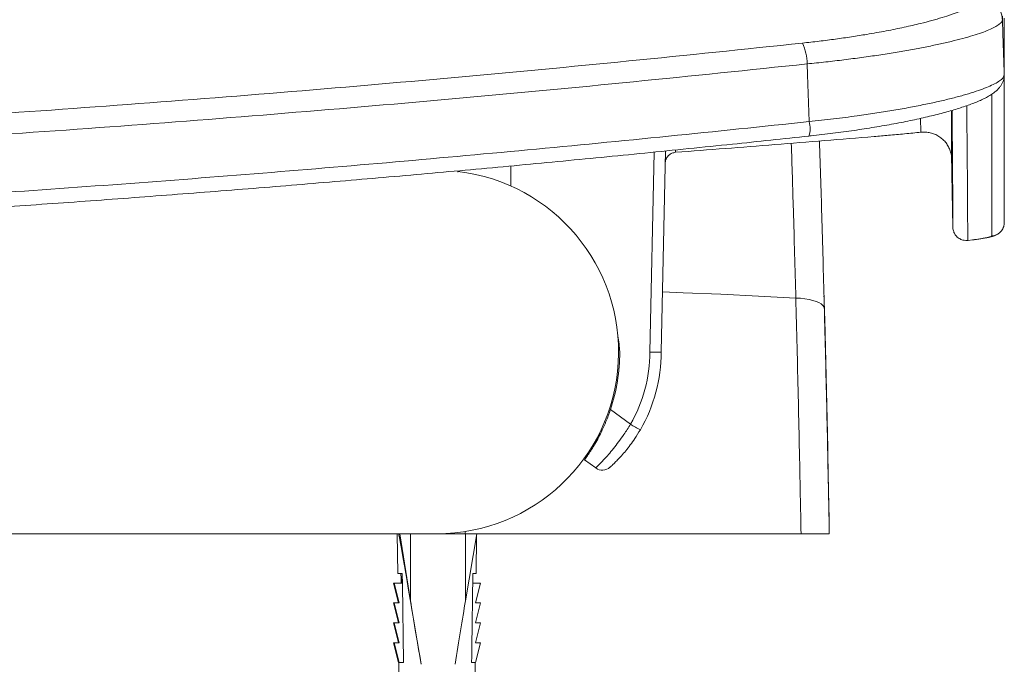
# Model space of a CAD drawing. Units: millimetres. Extents: x -1517 to 1646, y -1493 to 1521.
# Drawn here: x 271 to 358, y -1449 to -1392 of the extents above; entities that cross this region are included whole.
import ezdxf

# ---------------------------------------------------------------- set-up
doc = ezdxf.new("R2010")
doc.units = ezdxf.units.MM

msp = doc.modelspace()

# ---------------------------------------------------------------- linework, layer by layer
at = {"color": 8, "linetype": 'Continuous', "lineweight": 0}
for p, q in [((357.539, -1391.528), (357.539, -1391.845)), ((350.345, -1401.72), (350.337, -1400.532)), ((326.495, -1421.115), (326.864, -1403.505)), ((328.767, -1403.312), (328.762, -1403.522)), ((314.245, -1404.721), (314.245, -1406.484))]:
    msp.add_line(p, q, dxfattribs=at)
at = {"color": 7, "linetype": 'Continuous', "lineweight": 0}
for p, q in [((357.539, -1391.845), (357.539, -1391.843)), ((357.706, -1394.147), (357.705, -1394.103)), ((357.707, -1394.147), (357.707, -1394.146)), ((357.705, -1396.683), (357.694, -1396.756)), ((357.705, -1396.683), (357.705, -1396.586)), ((357.706, -1396.724), (357.706, -1396.627)), ((350.346, -1401.72), (350.346, -1401.755)), ((327.866, -1403.403), (327.495, -1421.104)), ((353.07, -1404.132), (353.083, -1404.887)), ((309.579, -1405.151), (309.577, -1405.263)), ((309.588, -1405.214), (309.589, -1405.15)), ((353.083, -1404.887), (353.093, -1405.439)), ((353.093, -1405.439), (353.175, -1410.117)), ((353.175, -1410.117), (353.187, -1410.265)), ((323.024, -1426.179), (324.791, -1427.47)), ((321.724, -1431.317), (320.745, -1430.602)), ((259.745, -1437.104), (307.745, -1437.104)), ((304.246, -1437.231), (304.225, -1437.104)), ((304.245, -1437.104), (304.289, -1440.604)), ((305.41, -1443.009), (304.469, -1437.104)), ((305.41, -1443.009), (305.41, -1437.104)), ((307.745, -1437.104), (310.256, -1437.104)), ((310.245, -1437.104), (310.245, -1436.907)), ((310.256, -1443.009), (310.256, -1437.104)), ((310.256, -1443.009), (311.265, -1437.104)), ((310.256, -1437.104), (311.265, -1437.104)), ((311.201, -1440.604), (311.243, -1437.231)), ((304.289, -1440.604), (304.685, -1440.604)), ((304.587, -1441.054), (304.581, -1440.604)), ((304.587, -1441.454), (304.587, -1440.955)), ((304.657, -1440.955), (304.587, -1440.955)), ((304.657, -1441.454), (304.657, -1440.955)), ((304.657, -1440.955), (304.69, -1440.955)), ((310.909, -1440.604), (311.201, -1440.604)), ((303.982, -1441.454), (303.912, -1441.454)), ((304.362, -1443.204), (303.912, -1441.454)), ((304.432, -1443.204), (303.982, -1441.454)), ((303.982, -1441.454), (304.657, -1441.454)), ((310.903, -1441.454), (310.903, -1441.054)), ((311.577, -1441.454), (310.903, -1441.454)), ((311.128, -1443.204), (311.577, -1441.454)), ((303.982, -1443.204), (303.912, -1443.204)), ((304.362, -1444.954), (303.912, -1443.204)), ((304.432, -1444.954), (303.982, -1443.204)), ((303.982, -1443.204), (304.432, -1443.204)), ((311.577, -1443.204), (311.128, -1443.204)), ((311.128, -1444.954), (311.577, -1443.204)), ((304.362, -1446.704), (303.912, -1444.954)), ((303.982, -1444.954), (303.912, -1444.954)), ((304.432, -1446.704), (303.982, -1444.954)), ((303.982, -1444.954), (304.432, -1444.954)), ((311.577, -1444.954), (311.128, -1444.954)), ((311.128, -1446.704), (311.577, -1444.954)), ((303.982, -1446.704), (303.912, -1446.704)), ((304.354, -1448.454), (303.912, -1446.704)), ((304.424, -1448.454), (303.982, -1446.704)), ((303.982, -1446.704), (304.432, -1446.704)), ((311.577, -1446.704), (311.128, -1446.704)), ((311.136, -1448.454), (311.577, -1446.704)), ((304.388, -1448.454), (304.354, -1448.454)), ((304.387, -1448.454), (304.42, -1451.104)), ((304.39, -1448.454), (304.388, -1448.454)), ((304.424, -1448.454), (304.39, -1448.454)), ((304.576, -1448.454), (304.424, -1448.454)), ((304.795, -1448.454), (304.576, -1448.454)), ((310.984, -1448.454), (310.8, -1448.454)), ((310.984, -1448.454), (311.136, -1448.454)), ((311.07, -1451.104), (311.103, -1448.454))]:
    msp.add_line(p, q, dxfattribs=at)
at = {"color": 7, "linetype": 'Continuous', "lineweight": 0, "flags": 128}
for points in [[(340.529, -1400.816), (340.385, -1396.689), (340.352, -1395.734)], [(354.484, -1411.276), (354.525, -1411.272), (354.898, -1411.238)], [(341.859, -1417.28), (341.826, -1417.141), (341.734, -1417.005), (341.587, -1416.877), (341.387, -1416.757), (341.138, -1416.65), (340.844, -1416.556), (340.511, -1416.478), (340.147, -1416.418), (339.757, -1416.375), (339.35, -1416.352)], [(304.685, -1440.604), (304.699, -1441.591), (304.794, -1448.393), (304.795, -1448.454)]]:
    msp.add_lwpolyline(points, dxfattribs=at)
at = {"color": 8, "linetype": 'Continuous', "lineweight": 0, "flags": 128}
msp.add_lwpolyline([(327.606, -1415.815), (329.421, -1415.882), (332.738, -1416.019), (336.048, -1416.176), (339.35, -1416.352)], dxfattribs=at)
at = {"color": 7, "linetype": 'Continuous', "lineweight": 0}
for centre, radius, start, end in [((335.213, -1395.943), 5.143, 2.32561, 23.36498), ((338.255, -1401.417), 2.351, 343.30463, 14.80374), ((307.745, -1421.104), 16, 270, 83.37497), ((356.507, -1409.691), 1.199, 275.25536, 1.98446), ((307.745, -1422.244), 16.14, 4.05139, 9.08236), ((307.745, -1422.681), 16.177, 5.59449, 9.23002), ((307.745, -1421.104), 16.1, 341.62453, 0), ((313.826, -1421.125), 12.669, 329.94219, 0.04646), ((313.826, -1421.104), 13.669, 329.94219, 360), ((331.814, -1415.826), 13.598, 238.9059, 243.07673), ((322.314, -1430.509), 1, 233.84786, 312.0637)]:
    msp.add_arc(centre, radius, start, end, dxfattribs=at)
for centre, major_axis, ratio, start_param, end_param in [((307.498, -1456.189), (-3.26, 19.74), 0.005597, 5.105874, 6.023974), ((307.745, -1457.683), (-3.498, 21.184), 0.005613, 5.154373, 5.476656), ((307.745, -1457.683), (3.498, 21.184), 0.005613, 5.156227, 5.47851)]:
    msp.add_ellipse(centre, major_axis=major_axis, ratio=ratio, start_param=start_param, end_param=end_param, dxfattribs=at)
for points, knots in [([(339.935, -1393.904), (340.425, -1393.849), (341.409, -1393.739), (342.85, -1393.553), (344.253, -1393.352), (345.755, -1393.113), (347.323, -1392.833), (348.909, -1392.511), (350.242, -1392.204), (351.341, -1391.919), (352.239, -1391.658), (353.035, -1391.398), (353.726, -1391.139), (354.302, -1390.884), (354.762, -1390.633), (355.095, -1390.392), (355.311, -1390.158), (355.341, -1390.013), (355.356, -1389.94)], [0, 0, 0, 0, 0.057613, 0.115435, 0.173263, 0.230883, 0.307728, 0.384813, 0.461667, 0.520436, 0.579405, 0.638377, 0.697149, 0.757178, 0.817419, 0.877659, 0.937687, 1, 1, 1, 1]), ([(357.539, -1391.843), (357.529, -1391.732), (357.51, -1391.51), (357.411, -1391.188), (357.262, -1390.887), (357.064, -1390.615), (356.822, -1390.38), (356.544, -1390.188), (356.238, -1390.046), (355.892, -1389.951), (355.593, -1389.924), (355.408, -1389.936), (355.356, -1389.94)], [0, 0, 0, 0, 0.10364, 0.207278, 0.310918, 0.414558, 0.518196, 0.621837, 0.72548, 0.829117, 0.951578, 1, 1, 1, 1]), ([(357.539, -1391.843), (357.522, -1391.913), (357.488, -1392.051), (357.246, -1392.274), (356.874, -1392.505), (356.361, -1392.746), (355.718, -1392.993), (354.947, -1393.244), (354.06, -1393.498), (353.058, -1393.753), (351.954, -1394.006), (350.755, -1394.254), (349.471, -1394.497), (348.106, -1394.732), (346.667, -1394.959), (345.161, -1395.174), (343.597, -1395.377), (341.992, -1395.566), (340.898, -1395.679), (340.352, -1395.734)], [0, 0, 0, 0, 0.062288, 0.122173, 0.182271, 0.242371, 0.302256, 0.360945, 0.419835, 0.478725, 0.53741, 0.595065, 0.652917, 0.710765, 0.768415, 0.826209, 0.884212, 0.94221, 1, 1, 1, 1]), ([(357.539, -1391.845), (357.555, -1392.321), (357.611, -1393.934), (357.666, -1395.547), (357.705, -1396.683)], [0, 0, 0, 0, 0.295593, 1, 1, 1, 1]), ([(357.705, -1396.586), (357.705, -1396.285), (357.705, -1395.685), (357.705, -1394.808), (357.705, -1393.96), (357.705, -1393.194), (357.705, -1392.582), (357.705, -1392.124), (357.705, -1391.832), (357.705, -1391.705), (357.705, -1391.707), (357.705, -1391.707)], [0, 0, 0, 0, 0.097138, 0.194291, 0.323626, 0.45297, 0.582305, 0.71196, 0.841624, 0.97128, 1, 1, 1, 1]), ([(147.745, -1404.283), (151.917, -1404.275), (160.261, -1404.258), (172.777, -1404.12), (185.289, -1403.899), (197.804, -1403.589), (210.322, -1403.19), (222.84, -1402.703), (235.349, -1402.128), (248.82, -1401.414), (263.247, -1400.537), (278.624, -1399.471), (293.985, -1398.275), (309.328, -1396.949), (324.652, -1395.505), (334.84, -1394.437), (339.935, -1393.904)], [0, 0, 0, 0, 0.064812, 0.129628, 0.194443, 0.259255, 0.324195, 0.389138, 0.454082, 0.519021, 0.599118, 0.679219, 0.759316, 0.839543, 0.919773, 1, 1, 1, 1]), ([(357.705, -1394.147), (357.705, -1394.667), (357.705, -1395.532), (357.705, -1396.34), (357.705, -1396.662)], [0, 0, 0, 0, 0.601941, 1, 1, 1, 1]), ([(340.352, -1395.734), (335.255, -1396.267), (325.06, -1397.333), (309.727, -1398.776), (294.36, -1400.102), (278.957, -1401.299), (263.522, -1402.368), (249.056, -1403.245), (235.564, -1403.959), (223.052, -1404.533), (210.531, -1405.02), (197.995, -1405.419), (185.444, -1405.73), (172.88, -1405.951), (160.313, -1406.09), (151.934, -1406.107), (147.745, -1406.116)], [0, 0, 0, 0, 0.080097, 0.160197, 0.240293, 0.320517, 0.400745, 0.480969, 0.545783, 0.6106, 0.675418, 0.740231, 0.805171, 0.870115, 0.93506, 1, 1, 1, 1]), ([(340.508, -1402.092), (340.568, -1402.086), (340.952, -1402.046), (341.653, -1401.965), (342.607, -1401.848), (343.549, -1401.724), (344.475, -1401.594), (345.382, -1401.457), (346.272, -1401.315), (347.144, -1401.166), (347.995, -1401.012), (348.821, -1400.853), (349.621, -1400.689), (350.39, -1400.522), (351.127, -1400.352), (351.825, -1400.18), (352.486, -1400.006), (353.11, -1399.83), (353.701, -1399.65), (354.258, -1399.468), (354.78, -1399.282), (355.266, -1399.091), (355.718, -1398.894), (356.137, -1398.686), (356.528, -1398.461), (356.857, -1398.232), (357.119, -1398.001), (357.315, -1397.783), (357.468, -1397.561), (357.586, -1397.326), (357.663, -1397.075), (357.702, -1396.882), (357.697, -1396.774), (357.696, -1396.757)], [0, 0, 0, 0, 0.00655, 0.041729, 0.076984, 0.112313, 0.147589, 0.18277, 0.218163, 0.25375, 0.289509, 0.325411, 0.361428, 0.397529, 0.433691, 0.469854, 0.50566, 0.54183, 0.578405, 0.615427, 0.652962, 0.691107, 0.730029, 0.770005, 0.811497, 0.855066, 0.887478, 0.914129, 0.937264, 0.958147, 0.977654, 0.996408, 1, 1, 1, 1]), ([(340.529, -1400.816), (340.886, -1400.779), (341.6, -1400.704), (342.661, -1400.581), (343.712, -1400.451), (344.937, -1400.288), (346.312, -1400.088), (347.823, -1399.846), (349.271, -1399.59), (350.635, -1399.324), (351.892, -1399.054), (353.048, -1398.778), (354.1, -1398.498), (355.026, -1398.22), (355.814, -1397.949), (356.472, -1397.684), (357, -1397.425), (357.396, -1397.168), (357.655, -1396.918), (357.688, -1396.761), (357.705, -1396.683)], [0, 0, 0, 0, 0.0376404, 0.0752809, 0.1133961, 0.1515125, 0.2104131, 0.2693139, 0.330022, 0.390731, 0.4501361, 0.5095416, 0.5707187, 0.6318965, 0.6908112, 0.7497269, 0.8103339, 0.8709402, 0.9352033, 1, 1, 1, 1]), ([(357.705, -1396.683), (357.705, -1396.856), (357.705, -1397.538), (357.705, -1398.654), (357.705, -1400.308), (357.705, -1402.105), (357.705, -1403.982), (357.705, -1405.678), (357.705, -1407.19), (357.705, -1408.535), (357.705, -1409.278), (357.705, -1409.649)], [0, 0, 0, 0, 0.028639, 0.112195, 0.195752, 0.329786, 0.46382, 0.597876, 0.731932, 0.865963, 1, 1, 1, 1]), ([(147.745, -1411.239), (152.928, -1411.226), (163.294, -1411.199), (178.84, -1410.987), (194.39, -1410.648), (209.939, -1410.169), (225.485, -1409.556), (240.005, -1408.856), (253.498, -1408.1), (265.968, -1407.314), (278.424, -1406.443), (290.871, -1405.487), (303.309, -1404.447), (315.737, -1403.322), (328.146, -1402.12), (336.401, -1401.251), (340.529, -1400.816)], [0, 0, 0, 0, 0.0802682, 0.1605399, 0.2408081, 0.3212125, 0.4016207, 0.4820251, 0.5467093, 0.6113973, 0.6760852, 0.7407695, 0.8055751, 0.8703846, 0.9351942, 1, 1, 1, 1]), ([(347.515, -1402.024), (347.99, -1401.981), (348.951, -1401.894), (349.878, -1401.802), (350.346, -1401.755)], [0, 0, 0, 0, 0.4942317, 1, 1, 1, 1]), ([(350.346, -1401.755), (350.346, -1401.755), (350.426, -1401.755), (350.5, -1401.748), (350.575, -1401.741)], [0, 0, 0, 0, 0.000251, 1, 1, 1, 1]), ([(350.575, -1401.741), (350.716, -1401.746), (350.998, -1401.754), (351.389, -1401.849), (351.764, -1402), (352.101, -1402.211), (352.395, -1402.47), (352.64, -1402.765), (352.841, -1403.11), (353.013, -1403.563), (353.07, -1403.916), (353.07, -1404.132), (353.07, -1404.132)], [0, 0, 0, 0, 0.11275, 0.225743, 0.34449, 0.463123, 0.561452, 0.659629, 0.75511, 0.85062, 0.999986, 1, 1, 1, 1]), ([(147.745, -1412.519), (148.545, -1412.52), (151.895, -1412.524), (157.783, -1412.498), (165.411, -1412.44), (173.031, -1412.346), (180.657, -1412.22), (188.29, -1412.061), (195.929, -1411.869), (203.573, -1411.643), (211.221, -1411.385), (218.872, -1411.094), (226.527, -1410.77), (234.183, -1410.413), (241.841, -1410.024), (249.499, -1409.602), (257.157, -1409.147), (264.813, -1408.66), (272.467, -1408.14), (280.118, -1407.588), (287.766, -1407.003), (295.409, -1406.387), (303.056, -1405.738), (310.714, -1405.056), (318.389, -1404.34), (326.073, -1403.59), (333.449, -1402.843), (338.258, -1402.33), (340.507, -1402.091)], [0, 0, 0, 0, 0.012399, 0.051873, 0.091205, 0.130545, 0.169931, 0.209359, 0.248826, 0.288332, 0.327874, 0.367449, 0.407056, 0.446691, 0.486352, 0.526037, 0.565744, 0.60547, 0.645212, 0.684968, 0.724736, 0.764514, 0.804299, 0.844235, 0.884304, 0.924447, 0.964669, 1, 1, 1, 1]), ([(328.762, -1403.522), (331.678, -1403.298), (337.51, -1402.849), (343.758, -1402.339), (347.091, -1402.06), (347.515, -1402.024)], [0, 0, 0, 0, 0.466082, 0.932185, 1, 1, 1, 1]), ([(341.859, -1417.28), (341.79, -1414.7), (341.661, -1409.808), (341.507, -1404.861), (341.434, -1402.522)], [0, 0, 0, 0, 0.527437, 1, 1, 1, 1]), ([(327.933, -1404.1), (327.94, -1404.083), (327.996, -1403.967), (328.147, -1403.771), (328.432, -1403.578), (328.652, -1403.541), (328.762, -1403.522)], [0, 0, 0, 0, 0.050638, 0.363336, 0.680078, 1, 1, 1, 1]), ([(327.843, -1404.491), (327.855, -1404.379), (327.87, -1404.244), (327.923, -1404.121), (327.933, -1404.1)], [0, 0, 0, 0, 0.8261175, 1, 1, 1, 1]), ([(354.484, -1411.276), (354.482, -1411.276), (354.382, -1411.286), (354.241, -1411.282), (353.984, -1411.231), (353.709, -1411.114), (353.44, -1410.871), (353.257, -1410.577), (353.211, -1410.371), (353.187, -1410.265)], [0, 0, 0, 0, 0.003793, 0.1690392, 0.2360904, 0.4451035, 0.6631457, 0.8260343, 1, 1, 1, 1]), ([(354.948, -1411.233), (355.023, -1411.222), (355.239, -1411.192), (355.55, -1411.144), (355.886, -1411.089), (356.182, -1411.036), (356.446, -1410.982), (356.655, -1410.931), (356.822, -1410.878), (356.956, -1410.824), (357.072, -1410.765), (357.196, -1410.687), (357.329, -1410.578), (357.461, -1410.434), (357.573, -1410.252), (357.641, -1410.11), (357.657, -1410.029), (357.658, -1410.023)], [0, 0, 0, 0, 0.059711, 0.17122, 0.283957, 0.398772, 0.517153, 0.644716, 0.731252, 0.778432, 0.816101, 0.851069, 0.885645, 0.921239, 0.958524, 0.996954, 1, 1, 1, 1]), ([(354.898, -1411.238), (355.131, -1411.204), (355.603, -1411.135), (356.044, -1411.057), (356.325, -1410.998), (356.49, -1410.955), (356.596, -1410.916), (356.61, -1410.896), (356.616, -1410.885)], [0, 0, 0, 0, 0.2233316, 0.4512813, 0.5863724, 0.7214627, 0.8607317, 1, 1, 1, 1]), ([(339.35, -1416.352), (339.386, -1417.782), (339.459, -1420.641), (339.56, -1424.975), (339.656, -1429.339), (339.738, -1433.385), (339.786, -1435.981), (339.807, -1437.104)], [0, 0, 0, 0, 0.209762, 0.419523, 0.6297, 0.839875, 1, 1, 1, 1]), ([(342.297, -1437.104), (342.174, -1430.395), (342.047, -1423.412), (341.836, -1416.431), (341.828, -1416.158)], [0, 0, 0, 0, 0.96083, 1, 1, 1, 1]), ([(342.298, -1437.104), (342.281, -1436.213), (342.237, -1433.872), (342.161, -1430.102), (342.067, -1425.799), (341.967, -1421.521), (341.895, -1418.694), (341.859, -1417.28)], [0, 0, 0, 0, 0.133012, 0.349545, 0.566077, 0.783039, 1, 1, 1, 1]), ([(326.495, -1421.115), (326.509, -1421.115), (326.583, -1421.115), (326.768, -1421.117), (327.035, -1421.117), (327.289, -1421.115), (327.462, -1421.111), (327.484, -1421.106), (327.495, -1421.104)], [0, 0, 0, 0, 0.027432, 0.141134, 0.355861, 0.570582, 0.785297, 1, 1, 1, 1]), ([(320.745, -1430.602), (320.753, -1430.591), (320.769, -1430.569), (320.896, -1430.393), (321.093, -1430.109), (321.35, -1429.718), (321.654, -1429.221), (321.98, -1428.637), (322.314, -1427.971), (322.6, -1427.323), (322.839, -1426.719), (322.962, -1426.36), (323.024, -1426.179)], [0, 0, 0, 0, 0.105876, 0.214822, 0.320699, 0.429668, 0.535143, 0.643763, 0.74777, 0.854808, 0.926945, 1, 1, 1, 1]), ([(321.724, -1431.317), (321.734, -1431.308), (321.754, -1431.29), (321.909, -1431.14), (322.149, -1430.898), (322.468, -1430.563), (322.854, -1430.132), (323.285, -1429.619), (323.748, -1429.026), (324.159, -1428.452), (324.51, -1427.926), (324.697, -1427.623), (324.791, -1427.47)], [0, 0, 0, 0, 0.10569, 0.214445, 0.320026, 0.428594, 0.535529, 0.64557, 0.752386, 0.862409, 0.930787, 1, 1, 1, 1]), ([(325.657, -1427.95), (325.498, -1428.213), (325.214, -1428.682), (324.774, -1429.296), (324.375, -1429.804), (323.993, -1430.245), (323.652, -1430.61), (323.366, -1430.895), (323.15, -1431.1), (323.011, -1431.227), (322.993, -1431.244), (322.984, -1431.252)], [0, 0, 0, 0, 0.142531, 0.25379, 0.365037, 0.474074, 0.583086, 0.68815, 0.793172, 0.896595, 1, 1, 1, 1]), ([(275.682, -1437.104), (275.52, -1437.104), (275.195, -1437.104), (274.898, -1437.104), (274.749, -1437.104)], [0, 0, 0, 0, 0.499988, 1, 1, 1, 1]), ([(339.807, -1437.104), (338.048, -1437.104), (334.528, -1437.104), (329.22, -1437.104), (323.883, -1437.104), (318.52, -1437.104), (314.314, -1437.104), (311.9, -1437.104), (311.284, -1437.104)], [0, 0, 0, 0, 0.186535, 0.373108, 0.559643, 0.747552, 0.935501, 1, 1, 1, 1]), ([(342.298, -1437.104), (342.289, -1437.104), (342.271, -1437.104), (342.134, -1437.104), (341.916, -1437.104), (341.62, -1437.104), (341.254, -1437.104), (340.825, -1437.104), (340.339, -1437.104), (339.985, -1437.104), (339.807, -1437.104)], [0, 0, 0, 0, 0.124651, 0.249291, 0.374039, 0.498771, 0.621422, 0.744053, 0.872032, 1, 1, 1, 1]), ([(310.8, -1448.454), (310.8, -1448.434), (310.832, -1446.146), (310.869, -1443.529), (310.905, -1440.933), (310.909, -1440.604)], [0, 0, 0, 0, 0.007718, 0.874234, 1, 1, 1, 1])]:
    msp.add_open_spline(points, degree=3, knots=knots, dxfattribs=at)
at = {"color": 8, "linetype": 'Continuous', "lineweight": 0}
for points, knots in [([(356.616, -1410.885), (356.616, -1410.513), (356.616, -1409.77), (356.616, -1408.426), (356.617, -1406.913), (356.617, -1405.217), (356.617, -1403.339), (356.617, -1401.543), (356.617, -1399.885), (356.617, -1398.924), (356.617, -1398.405), (356.617, -1398.39)], [0, 0, 0, 0, 0.13764, 0.275285, 0.412928, 0.550571, 0.688236, 0.825902, 0.911702, 0.997502, 1, 1, 1, 1]), ([(353.054, -1399.843), (353.055, -1399.933), (353.061, -1400.879), (353.067, -1402.359), (353.069, -1403.541), (353.07, -1404.132)], [0, 0, 0, 0, 0.0497067, 0.5248408, 1, 1, 1, 1]), ([(353.175, -1410.117), (353.174, -1409.725), (353.173, -1408.941), (353.166, -1407.494), (353.156, -1405.851), (353.143, -1403.985), (353.126, -1401.997), (353.112, -1400.525), (353.105, -1399.829)], [0, 0, 0, 0, 0.1695737, 0.3391516, 0.5087294, 0.6783031, 0.8480083, 1, 1, 1, 1]), ([(354.399, -1399.415), (354.401, -1399.573), (354.411, -1400.581), (354.427, -1402.282), (354.446, -1404.443), (354.461, -1406.381), (354.472, -1408.108), (354.479, -1409.452), (354.483, -1410.498), (354.484, -1411.016), (354.484, -1411.276)], [0, 0, 0, 0, 0.028479, 0.181713, 0.334952, 0.488194, 0.641433, 0.794668, 0.897334, 1, 1, 1, 1]), ([(338.95, -1402.725), (339.012, -1404.688), (339.157, -1409.257), (339.28, -1413.775), (339.35, -1416.352)], [0, 0, 0, 0, 0.429568, 1, 1, 1, 1])]:
    msp.add_open_spline(points, degree=3, knots=knots, dxfattribs=at)

doc.saveas('drawing.dxf')
